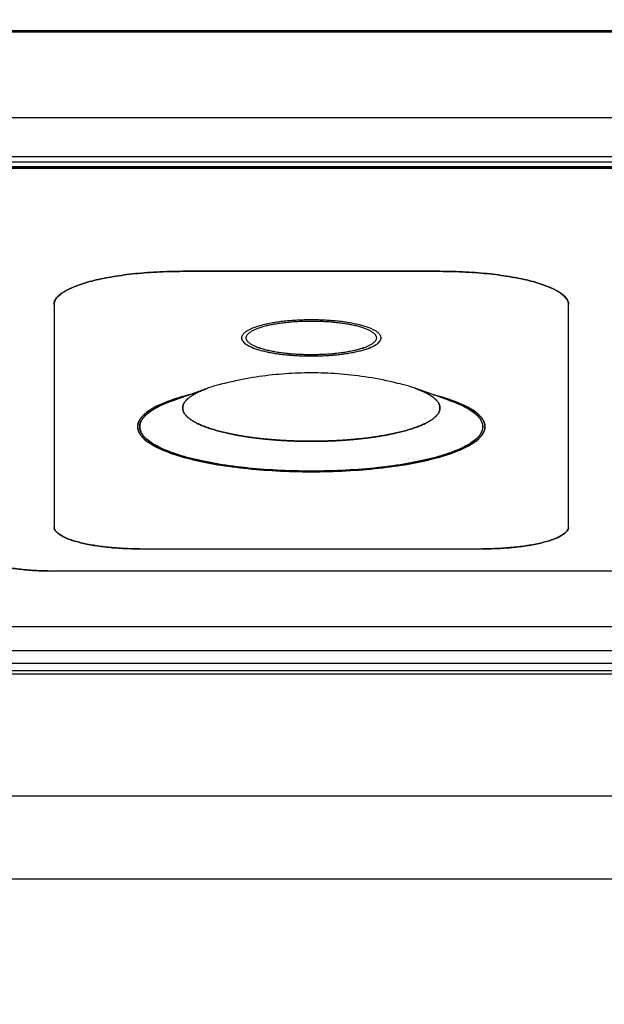
# Model space of a CAD drawing. Units: millimetres. Extents: x 22 to 1165, y 18 to 1655.
# Drawn here: x 709 to 722, y 574 to 597 of the extents above; entities that cross this region are included whole.
import ezdxf
from ezdxf.enums import TextEntityAlignment as Align

# ---------------------------------------------------------------- set-up
doc = ezdxf.new("R2010")
doc.units = ezdxf.units.MM
doc.header["$LTSCALE"] = 4
doc.layers.add('Default', color=7, linetype='Continuous')
doc.layers.add('DV4_0', color=7, linetype='Continuous')
doc.styles.add('SEACAD_Arial', font='arial.ttf')
doc.dimstyles.new('TPI_1_4', dxfattribs={"dimtxt": 24, "dimasz": 24, "dimexe": 12, "dimexo": 0, "dimgap": 6, "dimtad": 0, "dimtih": 1, "dimtoh": 1, "dimdec": 0, "dimtxsty": 'SEACAD_Arial', "dimblk1": '_SE_FILLED', "dimblk2": '_SE_FILLED', "dimsah": 1, "dimcen": 12, "dimadec": 0, "dimazin": 0, "dimtfac": 0.7, "dimtdec": 3, "dimtofl": 0, "dimtmove": 0, "dimatfit": 3, "dimfxl": 1, "dimtolj": 1, "dimarcsym": 0})

# ---------------------------------------------------------------- blocks, each defined once
blk = doc.blocks.new('SE3')
at = {"color": 7, "linetype": 'Continuous'}
for p, q in [((713.946, 588.929), (713.866, 588.915)), ((714.025, 588.942), (713.946, 588.929)), ((714.103, 588.954), (714.025, 588.942)), ((714.18, 588.966), (714.103, 588.954)), ((714.258, 588.977), (714.18, 588.966)), ((714.334, 588.987), (714.258, 588.977)), ((714.411, 588.996), (714.334, 588.987)), ((714.487, 589.004), (714.411, 588.996)), ((714.562, 589.012), (714.487, 589.004)), ((714.638, 589.019), (714.562, 589.012)), ((714.713, 589.026), (714.638, 589.019)), ((714.789, 589.031), (714.713, 589.026)), ((714.864, 589.036), (714.789, 589.031)), ((714.939, 589.041), (714.864, 589.036)), ((715.015, 589.044), (714.939, 589.041)), ((715.09, 589.047), (715.015, 589.044)), ((715.166, 589.05), (715.09, 589.047)), ((715.241, 589.051), (715.166, 589.05)), ((715.317, 589.052), (715.241, 589.051)), ((715.392, 589.053), (715.317, 589.052)), ((715.469, 589.052), (715.392, 589.053)), ((715.546, 589.051), (715.469, 589.052)), ((715.623, 589.05), (715.546, 589.051)), ((715.701, 589.047), (715.623, 589.05)), ((715.778, 589.044), (715.701, 589.047)), ((715.855, 589.04), (715.778, 589.044)), ((715.933, 589.036), (715.855, 589.04)), ((716.01, 589.03), (715.933, 589.036)), ((716.088, 589.024), (716.01, 589.03)), ((716.166, 589.017), (716.088, 589.024)), ((716.244, 589.01), (716.166, 589.017)), ((716.323, 589.002), (716.244, 589.01)), ((716.402, 588.993), (716.323, 589.002)), ((716.482, 588.983), (716.402, 588.993)), ((716.562, 588.972), (716.482, 588.983)), ((716.642, 588.96), (716.562, 588.972)), ((716.724, 588.948), (716.642, 588.96)), ((716.806, 588.934), (716.724, 588.948)), ((716.889, 588.92), (716.806, 588.934)), ((716.973, 588.904), (716.889, 588.92)), ((713.368, 588.808), (713.281, 588.786)), ((713.454, 588.829), (713.368, 588.808)), ((713.539, 588.848), (713.454, 588.829)), ((713.622, 588.866), (713.539, 588.848)), ((713.704, 588.883), (713.622, 588.866)), ((713.786, 588.9), (713.704, 588.883)), ((713.866, 588.915), (713.786, 588.9)), ((717.059, 588.888), (716.973, 588.904)), ((717.145, 588.87), (717.059, 588.888)), ((717.233, 588.851), (717.145, 588.87)), ((717.322, 588.831), (717.233, 588.851)), ((717.413, 588.809), (717.322, 588.831)), ((717.504, 588.786), (717.413, 588.809))]:
    blk.add_line(p, q, dxfattribs=at)
at = {"layer": 'DV4_0', "color": 7, "linetype": 'Continuous'}
for p, q in [((682.03, 597.037), (758.688, 597.037)), ((682.03, 597.004), (758.694, 597.004)), ((693.192, 595.011), (736.365, 595.011)), ((693.192, 593.976), (736.365, 593.976)), ((736.634, 594.087), (694.15, 594.087)), ((694.14, 593.859), (736.644, 593.859)), ((736.644, 593.858), (694.14, 593.858)), ((694.14, 593.858), (736.644, 593.858)), ((694.15, 593.824), (736.634, 593.824)), ((712.392, 591.421), (712.392, 591.42)), ((718.392, 591.421), (712.392, 591.421)), ((718.392, 591.421), (712.392, 591.421)), ((718.392, 591.42), (712.392, 591.42)), ((718.392, 591.421), (718.392, 591.42)), ((709.392, 590.644), (709.392, 585.468)), ((709.392, 590.644), (709.392, 585.468)), ((721.392, 585.468), (721.392, 590.644)), ((721.392, 585.468), (721.392, 590.644)), ((715.392, 589.475), (715.392, 589.475)), ((715.392, 589.447), (715.392, 589.448)), ((712.167, 588.41), (712.973, 588.694)), ((718.617, 588.41), (717.811, 588.694)), ((715.392, 586.748), (715.392, 586.747)), ((711.392, 584.95), (719.392, 584.95)), ((711.392, 584.95), (719.392, 584.95)), ((709.392, 584.433), (709.392, 584.432)), ((733.392, 584.433), (709.392, 584.433)), ((733.392, 584.433), (709.392, 584.433)), ((733.392, 584.432), (709.392, 584.432)), ((697.392, 583.138), (733.392, 583.138)), ((697.392, 583.138), (733.392, 583.138)), ((739.68, 582.574), (691.104, 582.574)), ((691.115, 582.285), (739.669, 582.285)), ((691.115, 582.284), (739.669, 582.284)), ((739.669, 582.103), (691.115, 582.103)), ((742.124, 582.028), (687.433, 582.028)), ((731.823, 579.183), (683.322, 579.183)), ((731.823, 577.251), (679.656, 577.251))]:
    blk.add_line(p, q, dxfattribs=at)
for points, knots in [([(712.392, 591.421), (712.291, 591.421), (712.089, 591.418), (711.792, 591.406), (711.504, 591.387), (711.229, 591.362), (710.967, 591.329), (710.72, 591.29), (710.524, 591.253), (710.377, 591.22), (710.272, 591.194), (710.173, 591.167), (710.079, 591.139), (709.99, 591.11), (709.906, 591.079), (709.828, 591.048), (709.755, 591.015), (709.689, 590.982), (709.629, 590.948), (709.575, 590.913), (709.527, 590.876), (709.487, 590.84), (709.453, 590.802), (709.426, 590.764), (709.407, 590.724), (709.397, 590.691), (709.393, 590.664), (709.392, 590.651), (709.392, 590.644)], [0, 0, 0, 0, 0.0940459, 0.1872977, 0.276038, 0.3622558, 0.4438584, 0.5216292, 0.5944137, 0.6289836, 0.6622521, 0.694159, 0.7246514, 0.7536809, 0.7812026, 0.8073632, 0.831929, 0.8548833, 0.8762198, 0.8962702, 0.914702, 0.9315876, 0.9470343, 0.9616155, 0.9750825, 0.9877485, 0.9939026, 1, 1, 1, 1]), ([(709.392, 590.644), (709.392, 590.697), (709.432, 590.8), (709.609, 590.948), (709.888, 591.081), (710.258, 591.197), (710.706, 591.292), (711.22, 591.365), (711.789, 591.41), (712.19, 591.421), (712.392, 591.421)], [0, 0, 0, 0, 0.129156, 0.254471, 0.377695, 0.50002, 0.622344, 0.745562, 0.870866, 1, 1, 1, 1]), ([(712.392, 591.42), (712.291, 591.42), (712.089, 591.418), (711.792, 591.406), (711.504, 591.387), (711.229, 591.361), (710.967, 591.329), (710.72, 591.29), (710.524, 591.252), (710.377, 591.219), (710.272, 591.194), (710.173, 591.167), (710.079, 591.139), (709.99, 591.109), (709.906, 591.079), (709.828, 591.048), (709.755, 591.015), (709.689, 590.982), (709.629, 590.948), (709.575, 590.912), (709.527, 590.876), (709.487, 590.839), (709.453, 590.802), (709.426, 590.763), (709.407, 590.724), (709.397, 590.69), (709.393, 590.664), (709.392, 590.651), (709.392, 590.644)], [0, 0, 0, 0, 0.094054, 0.187314, 0.276063, 0.362288, 0.443898, 0.521676, 0.594467, 0.62904, 0.662311, 0.694221, 0.724716, 0.753748, 0.781272, 0.807435, 0.832003, 0.85496, 0.876298, 0.89635, 0.914784, 0.931671, 0.947119, 0.961701, 0.97517, 0.987837, 0.993991, 1, 1, 1, 1]), ([(721.392, 590.644), (721.392, 590.651), (721.392, 590.664), (721.388, 590.691), (721.378, 590.724), (721.358, 590.764), (721.331, 590.802), (721.298, 590.84), (721.257, 590.876), (721.21, 590.913), (721.156, 590.948), (721.095, 590.982), (721.029, 591.015), (720.957, 591.048), (720.879, 591.079), (720.795, 591.11), (720.706, 591.139), (720.612, 591.167), (720.512, 591.194), (720.408, 591.22), (720.26, 591.253), (720.064, 591.29), (719.817, 591.329), (719.555, 591.362), (719.28, 591.387), (718.992, 591.406), (718.695, 591.418), (718.493, 591.421), (718.392, 591.421)], [0, 0, 0, 0, 0.006097, 0.012251, 0.024917, 0.038384, 0.052966, 0.068412, 0.085298, 0.10373, 0.12378, 0.145117, 0.168071, 0.192637, 0.218797, 0.246319, 0.275349, 0.305841, 0.337748, 0.371016, 0.405586, 0.478371, 0.556142, 0.637744, 0.723962, 0.812702, 0.905954, 1, 1, 1, 1]), ([(718.392, 591.421), (718.595, 591.421), (718.995, 591.41), (719.564, 591.365), (720.079, 591.292), (720.526, 591.197), (720.896, 591.081), (721.175, 590.948), (721.352, 590.8), (721.392, 590.697), (721.392, 590.644)], [0, 0, 0, 0, 0.129134, 0.254438, 0.377656, 0.49998, 0.622305, 0.745529, 0.870844, 1, 1, 1, 1]), ([(721.392, 590.644), (721.392, 590.651), (721.392, 590.664), (721.388, 590.69), (721.378, 590.724), (721.358, 590.763), (721.331, 590.802), (721.298, 590.839), (721.257, 590.876), (721.21, 590.912), (721.156, 590.948), (721.095, 590.982), (721.029, 591.015), (720.957, 591.048), (720.879, 591.079), (720.795, 591.109), (720.706, 591.139), (720.612, 591.167), (720.512, 591.194), (720.408, 591.219), (720.26, 591.252), (720.064, 591.29), (719.817, 591.329), (719.555, 591.361), (719.28, 591.387), (718.992, 591.406), (718.695, 591.418), (718.493, 591.42), (718.392, 591.42)], [0, 0, 0, 0, 0.006009, 0.012163, 0.02483, 0.038299, 0.052881, 0.068329, 0.085216, 0.10365, 0.123702, 0.14504, 0.167997, 0.192565, 0.218728, 0.246252, 0.275284, 0.305779, 0.337689, 0.37096, 0.405533, 0.478324, 0.556102, 0.637712, 0.723937, 0.812686, 0.905946, 1, 1, 1, 1]), ([(715.392, 590.289), (715.337, 590.289), (715.228, 590.288), (715.067, 590.281), (714.911, 590.271), (714.762, 590.257), (714.62, 590.239), (714.487, 590.218), (714.362, 590.194), (714.246, 590.167), (714.157, 590.142), (714.091, 590.12), (714.046, 590.104), (714.003, 590.087), (713.964, 590.069), (713.928, 590.051), (713.896, 590.033), (713.866, 590.014), (713.841, 589.994), (713.819, 589.974), (713.8, 589.954), (713.786, 589.933), (713.775, 589.912), (713.769, 589.89), (713.767, 589.875), (713.767, 589.868)], [0, 0, 0, 0, 0.094034, 0.187274, 0.276009, 0.362221, 0.443824, 0.521593, 0.594382, 0.662219, 0.72462, 0.753652, 0.781176, 0.807341, 0.83191, 0.854868, 0.876208, 0.896262, 0.914697, 0.931586, 0.947036, 0.961621, 0.975091, 0.98776, 1, 1, 1, 1]), ([(713.874, 589.869), (713.874, 589.875), (713.876, 589.889), (713.882, 589.909), (713.891, 589.929), (713.905, 589.949), (713.922, 589.968), (713.943, 589.986), (713.967, 590.005), (713.994, 590.023), (714.025, 590.04), (714.058, 590.057), (714.095, 590.073), (714.134, 590.089), (714.177, 590.105), (714.238, 590.125), (714.322, 590.149), (714.429, 590.174), (714.546, 590.196), (714.671, 590.216), (714.804, 590.232), (714.943, 590.246), (715.089, 590.255), (715.239, 590.261), (715.341, 590.262), (715.392, 590.262)], [0, 0, 0, 0, 0.012257, 0.024943, 0.038429, 0.053028, 0.068492, 0.085393, 0.10384, 0.123906, 0.145254, 0.168219, 0.192797, 0.21897, 0.246497, 0.275533, 0.337944, 0.405776, 0.478567, 0.556319, 0.637914, 0.724095, 0.812809, 0.906005, 1, 1, 1, 1]), ([(717.018, 589.868), (717.018, 589.875), (717.016, 589.89), (717.01, 589.912), (716.999, 589.933), (716.985, 589.954), (716.966, 589.974), (716.944, 589.994), (716.919, 590.014), (716.889, 590.033), (716.857, 590.051), (716.821, 590.069), (716.782, 590.087), (716.739, 590.104), (716.694, 590.12), (716.628, 590.142), (716.539, 590.167), (716.423, 590.194), (716.298, 590.218), (716.164, 590.239), (716.022, 590.257), (715.873, 590.271), (715.717, 590.281), (715.556, 590.288), (715.447, 590.289), (715.392, 590.289)], [0, 0, 0, 0, 0.012236, 0.0249, 0.038365, 0.052944, 0.068389, 0.085272, 0.103702, 0.12375, 0.145084, 0.168037, 0.1926, 0.218758, 0.246278, 0.275306, 0.337697, 0.405531, 0.478315, 0.556089, 0.637695, 0.723921, 0.81267, 0.905938, 1, 1, 1, 1]), ([(715.392, 590.262), (715.443, 590.262), (715.545, 590.261), (715.696, 590.255), (715.842, 590.246), (715.981, 590.232), (716.113, 590.216), (716.238, 590.196), (716.355, 590.174), (716.463, 590.149), (716.546, 590.125), (716.608, 590.105), (716.65, 590.089), (716.69, 590.073), (716.726, 590.057), (716.76, 590.04), (716.79, 590.023), (716.818, 590.005), (716.842, 589.986), (716.862, 589.968), (716.879, 589.949), (716.893, 589.929), (716.903, 589.909), (716.909, 589.889), (716.91, 589.875), (716.91, 589.869)], [0, 0, 0, 0, 0.094054, 0.18731, 0.27605, 0.362258, 0.443855, 0.521608, 0.594385, 0.6622, 0.724588, 0.753611, 0.781125, 0.807285, 0.83185, 0.854803, 0.876138, 0.896194, 0.914631, 0.931524, 0.946981, 0.961576, 0.975059, 0.987743, 1, 1, 1, 1]), ([(713.767, 589.868), (713.767, 589.861), (713.769, 589.846), (713.775, 589.825), (713.786, 589.803), (713.8, 589.782), (713.819, 589.762), (713.841, 589.742), (713.866, 589.723), (713.896, 589.703), (713.928, 589.685), (713.964, 589.667), (714.003, 589.649), (714.046, 589.632), (714.091, 589.616), (714.157, 589.594), (714.246, 589.569), (714.362, 589.542), (714.487, 589.518), (714.62, 589.497), (714.762, 589.479), (714.911, 589.465), (715.067, 589.455), (715.228, 589.449), (715.337, 589.447), (715.392, 589.447)], [0, 0, 0, 0, 0.012236, 0.024902, 0.038368, 0.052949, 0.068398, 0.085287, 0.103721, 0.123773, 0.145114, 0.168073, 0.192642, 0.218806, 0.246331, 0.275365, 0.337766, 0.405605, 0.478396, 0.556166, 0.637772, 0.723984, 0.812723, 0.905964, 1, 1, 1, 1]), ([(713.767, 589.868), (713.768, 589.861), (713.769, 589.846), (713.775, 589.825), (713.786, 589.804), (713.8, 589.783), (713.819, 589.762), (713.841, 589.743), (713.866, 589.723), (713.896, 589.704), (713.928, 589.685), (713.964, 589.667), (714.003, 589.65), (714.046, 589.633), (714.091, 589.616), (714.157, 589.595), (714.246, 589.569), (714.362, 589.542), (714.487, 589.518), (714.62, 589.497), (714.762, 589.48), (714.911, 589.466), (715.067, 589.455), (715.228, 589.449), (715.337, 589.448), (715.392, 589.448)], [0, 0, 0, 0, 0.011966, 0.024635, 0.038105, 0.05269, 0.068143, 0.085036, 0.103476, 0.123534, 0.14488, 0.167845, 0.192421, 0.218592, 0.246125, 0.275166, 0.337585, 0.405443, 0.478253, 0.556045, 0.637673, 0.723909, 0.812671, 0.905938, 1, 1, 1, 1]), ([(713.768, 589.854), (713.771, 589.83), (713.795, 589.779), (713.885, 589.703), (714.036, 589.631), (714.236, 589.569), (714.479, 589.517), (714.757, 589.478), (715.048, 589.454), (715.246, 589.448), (715.338, 589.447)], [0, 0, 0, 0, 0.112642, 0.243527, 0.372245, 0.50003, 0.62781, 0.75651, 0.887372, 1, 1, 1, 1]), ([(715.392, 589.475), (715.341, 589.475), (715.239, 589.476), (715.089, 589.482), (714.943, 589.492), (714.804, 589.505), (714.671, 589.521), (714.546, 589.541), (714.429, 589.563), (714.322, 589.588), (714.238, 589.612), (714.177, 589.632), (714.134, 589.648), (714.095, 589.664), (714.058, 589.68), (714.025, 589.697), (713.994, 589.714), (713.967, 589.732), (713.943, 589.751), (713.922, 589.769), (713.905, 589.788), (713.891, 589.808), (713.882, 589.828), (713.876, 589.848), (713.874, 589.862), (713.874, 589.868)], [0, 0, 0, 0, 0.093994, 0.187192, 0.275904, 0.362087, 0.44368, 0.521433, 0.594223, 0.662055, 0.724465, 0.7535, 0.781027, 0.8072, 0.831777, 0.854742, 0.876089, 0.896155, 0.914602, 0.931504, 0.946967, 0.961567, 0.975055, 0.987741, 1, 1, 1, 1]), ([(715.392, 589.475), (715.341, 589.475), (715.239, 589.476), (715.089, 589.482), (714.943, 589.492), (714.804, 589.505), (714.671, 589.522), (714.546, 589.541), (714.429, 589.564), (714.322, 589.589), (714.238, 589.613), (714.177, 589.633), (714.134, 589.648), (714.095, 589.664), (714.058, 589.681), (714.025, 589.698), (713.994, 589.715), (713.967, 589.733), (713.943, 589.751), (713.922, 589.77), (713.905, 589.789), (713.891, 589.808), (713.882, 589.828), (713.876, 589.848), (713.874, 589.862), (713.874, 589.868)], [0, 0, 0, 0, 0.094022, 0.187247, 0.275985, 0.362193, 0.443811, 0.521586, 0.594398, 0.66225, 0.724678, 0.753722, 0.781256, 0.807437, 0.832022, 0.854994, 0.876347, 0.896419, 0.914872, 0.931778, 0.947245, 0.96185, 0.975341, 0.988032, 1, 1, 1, 1]), ([(716.91, 589.869), (716.91, 589.862), (716.909, 589.848), (716.903, 589.828), (716.893, 589.808), (716.879, 589.789), (716.862, 589.77), (716.842, 589.751), (716.818, 589.733), (716.79, 589.715), (716.76, 589.698), (716.726, 589.681), (716.69, 589.664), (716.65, 589.648), (716.608, 589.633), (716.546, 589.613), (716.463, 589.589), (716.355, 589.564), (716.238, 589.541), (716.113, 589.522), (715.981, 589.505), (715.842, 589.492), (715.696, 589.482), (715.545, 589.476), (715.443, 589.475), (715.392, 589.475)], [0, 0, 0, 0, 0.012258, 0.024943, 0.038428, 0.053024, 0.06848, 0.085373, 0.103811, 0.123867, 0.145202, 0.168154, 0.192718, 0.218879, 0.246392, 0.275415, 0.337802, 0.405616, 0.478392, 0.556146, 0.637742, 0.72395, 0.81269, 0.905946, 1, 1, 1, 1]), ([(715.392, 589.447), (715.447, 589.447), (715.556, 589.449), (715.717, 589.455), (715.873, 589.465), (716.022, 589.479), (716.164, 589.497), (716.298, 589.518), (716.423, 589.542), (716.539, 589.569), (716.628, 589.594), (716.694, 589.616), (716.739, 589.632), (716.782, 589.649), (716.821, 589.667), (716.857, 589.685), (716.889, 589.703), (716.919, 589.723), (716.944, 589.742), (716.966, 589.762), (716.985, 589.782), (716.999, 589.803), (717.01, 589.825), (717.016, 589.846), (717.018, 589.861), (717.018, 589.868)], [0, 0, 0, 0, 0.094064, 0.187333, 0.276085, 0.362313, 0.443921, 0.521696, 0.594482, 0.662318, 0.724709, 0.753738, 0.781259, 0.807417, 0.831981, 0.854933, 0.876269, 0.896315, 0.914744, 0.931626, 0.947071, 0.961646, 0.975108, 0.987768, 1, 1, 1, 1]), ([(715.392, 589.448), (715.447, 589.448), (715.556, 589.449), (715.717, 589.455), (715.873, 589.466), (716.022, 589.48), (716.164, 589.497), (716.298, 589.518), (716.423, 589.542), (716.539, 589.569), (716.628, 589.595), (716.694, 589.616), (716.739, 589.633), (716.782, 589.65), (716.821, 589.667), (716.857, 589.685), (716.889, 589.704), (716.919, 589.723), (716.944, 589.743), (716.966, 589.762), (716.985, 589.783), (716.999, 589.804), (717.01, 589.825), (717.016, 589.846), (717.018, 589.861), (717.018, 589.868)], [0, 0, 0, 0, 0.09409, 0.187384, 0.27616, 0.362412, 0.444043, 0.521839, 0.594645, 0.662499, 0.724908, 0.753944, 0.781473, 0.807638, 0.832208, 0.855167, 0.876508, 0.89656, 0.914994, 0.931881, 0.94733, 0.961909, 0.975374, 0.988038, 1, 1, 1, 1]), ([(716.91, 589.868), (716.91, 589.862), (716.909, 589.848), (716.903, 589.828), (716.893, 589.808), (716.879, 589.788), (716.862, 589.769), (716.842, 589.751), (716.818, 589.732), (716.79, 589.714), (716.76, 589.697), (716.726, 589.68), (716.69, 589.664), (716.65, 589.648), (716.608, 589.632), (716.546, 589.612), (716.463, 589.588), (716.355, 589.563), (716.238, 589.541), (716.113, 589.521), (715.981, 589.505), (715.842, 589.492), (715.696, 589.482), (715.545, 589.476), (715.443, 589.475), (715.392, 589.475)], [0, 0, 0, 0, 0.012258, 0.024943, 0.038428, 0.053024, 0.06848, 0.085373, 0.103811, 0.123867, 0.145202, 0.168154, 0.192718, 0.218879, 0.246392, 0.275415, 0.337802, 0.405616, 0.478392, 0.556146, 0.637742, 0.72395, 0.81269, 0.905946, 1, 1, 1, 1]), ([(715.447, 589.447), (715.538, 589.448), (715.736, 589.454), (716.027, 589.478), (716.306, 589.517), (716.549, 589.569), (716.749, 589.631), (716.9, 589.703), (716.991, 589.779), (717.014, 589.83), (717.017, 589.854)], [0, 0, 0, 0, 0.112671, 0.243569, 0.372284, 0.500061, 0.627831, 0.756526, 0.887384, 1, 1, 1, 1]), ([(712.973, 588.694), (712.971, 588.693), (712.95, 588.686), (712.912, 588.672), (712.86, 588.651), (712.811, 588.63), (712.764, 588.609), (712.72, 588.588), (712.678, 588.566), (712.639, 588.544), (712.603, 588.521), (712.57, 588.498), (712.539, 588.475), (712.512, 588.452), (712.487, 588.429), (712.465, 588.405), (712.445, 588.381), (712.429, 588.357), (712.416, 588.333), (712.405, 588.308), (712.398, 588.284), (712.393, 588.259), (712.392, 588.235), (712.393, 588.21), (712.398, 588.186), (712.405, 588.161), (712.416, 588.137), (712.429, 588.113), (712.445, 588.089), (712.465, 588.065), (712.487, 588.041), (712.512, 588.017), (712.539, 587.994), (712.57, 587.971), (712.603, 587.948), (712.639, 587.926), (712.678, 587.904), (712.72, 587.882), (712.764, 587.86), (712.811, 587.839), (712.86, 587.818), (712.912, 587.798), (712.966, 587.778), (713.022, 587.758), (713.081, 587.739), (713.142, 587.721), (713.206, 587.703), (713.271, 587.685), (713.339, 587.668), (713.409, 587.652), (713.48, 587.636), (713.554, 587.621), (713.629, 587.606), (713.706, 587.592), (713.785, 587.579), (713.866, 587.566), (713.947, 587.554), (714.031, 587.543), (714.115, 587.532), (714.201, 587.522), (714.288, 587.513), (714.376, 587.504), (714.465, 587.496), (714.555, 587.489), (714.646, 587.483), (714.738, 587.477), (714.83, 587.472), (714.923, 587.468), (715.016, 587.464), (715.11, 587.462), (715.204, 587.46), (715.298, 587.459), (715.361, 587.458), (715.392, 587.458)], [0, 0, 0, 0, 0.002163, 0.01657, 0.030443, 0.043778, 0.056569, 0.068815, 0.080513, 0.091664, 0.102273, 0.112346, 0.121893, 0.130927, 0.139467, 0.147537, 0.155168, 0.162398, 0.169273, 0.175849, 0.182189, 0.188367, 0.194463, 0.200558, 0.206736, 0.213077, 0.219652, 0.226527, 0.233757, 0.241388, 0.249459, 0.257999, 0.267033, 0.276579, 0.286652, 0.297261, 0.308413, 0.320111, 0.332356, 0.345147, 0.358482, 0.372356, 0.386762, 0.401693, 0.417141, 0.433095, 0.449546, 0.466481, 0.483887, 0.501752, 0.520061, 0.538799, 0.557952, 0.577502, 0.597435, 0.617731, 0.638374, 0.659346, 0.680628, 0.702201, 0.724047, 0.746144, 0.768474, 0.791016, 0.81375, 0.836655, 0.85971, 0.882894, 0.906186, 0.929564, 0.953006, 0.976492, 1, 1, 1, 1]), ([(712.392, 588.235), (712.392, 588.243), (712.393, 588.259), (712.398, 588.284), (712.405, 588.308), (712.415, 588.333), (712.429, 588.357), (712.445, 588.381), (712.464, 588.404), (712.486, 588.428), (712.51, 588.451), (712.538, 588.475), (712.568, 588.498), (712.601, 588.52), (712.637, 588.543), (712.676, 588.565), (712.717, 588.587), (712.761, 588.608), (712.808, 588.63), (712.857, 588.65), (712.909, 588.671), (712.945, 588.684), (712.964, 588.691)], [0, 0, 0, 0, 0.05049, 0.101008, 0.151467, 0.201779, 0.251881, 0.301794, 0.351571, 0.401306, 0.45108, 0.500878, 0.550667, 0.600451, 0.650245, 0.700093, 0.750028, 0.800034, 0.850084, 0.900158, 0.950248, 1, 1, 1, 1]), ([(713.281, 588.786), (713.277, 588.785), (713.252, 588.779), (713.206, 588.767), (713.142, 588.749), (713.081, 588.73), (713.025, 588.712), (712.989, 588.7), (712.973, 588.694)], [0, 0, 0, 0, 0.031299, 0.242821, 0.448294, 0.647573, 0.840522, 1, 1, 1, 1]), ([(715.392, 587.458), (715.424, 587.458), (715.486, 587.459), (715.581, 587.46), (715.674, 587.462), (715.768, 587.464), (715.861, 587.468), (715.954, 587.472), (716.046, 587.477), (716.138, 587.483), (716.229, 587.489), (716.319, 587.496), (716.408, 587.504), (716.496, 587.513), (716.583, 587.522), (716.669, 587.532), (716.754, 587.543), (716.837, 587.554), (716.919, 587.566), (716.999, 587.579), (717.078, 587.592), (717.155, 587.606), (717.23, 587.621), (717.304, 587.636), (717.376, 587.652), (717.445, 587.668), (717.513, 587.685), (717.579, 587.703), (717.642, 587.721), (717.703, 587.739), (717.762, 587.758), (717.819, 587.778), (717.873, 587.798), (717.925, 587.818), (717.974, 587.839), (718.021, 587.86), (718.065, 587.882), (718.106, 587.904), (718.145, 587.926), (718.181, 587.948), (718.214, 587.971), (718.245, 587.994), (718.273, 588.017), (718.298, 588.041), (718.32, 588.065), (718.339, 588.089), (718.355, 588.113), (718.369, 588.137), (718.379, 588.161), (718.387, 588.186), (718.391, 588.21), (718.393, 588.235), (718.391, 588.259), (718.387, 588.284), (718.379, 588.308), (718.369, 588.333), (718.355, 588.357), (718.339, 588.381), (718.32, 588.405), (718.298, 588.429), (718.273, 588.452), (718.245, 588.475), (718.214, 588.498), (718.181, 588.521), (718.145, 588.544), (718.106, 588.566), (718.065, 588.588), (718.021, 588.609), (717.974, 588.63), (717.925, 588.651), (717.873, 588.672), (717.835, 588.686), (717.814, 588.693), (717.811, 588.694)], [0, 0, 0, 0, 0.023508, 0.046994, 0.070436, 0.093814, 0.117106, 0.14029, 0.163345, 0.18625, 0.208984, 0.231526, 0.253856, 0.275953, 0.297799, 0.319372, 0.340654, 0.361626, 0.382269, 0.402565, 0.422498, 0.442048, 0.461201, 0.479939, 0.498248, 0.516113, 0.533519, 0.550454, 0.566905, 0.582859, 0.598307, 0.613238, 0.627644, 0.641518, 0.654853, 0.667644, 0.679889, 0.691587, 0.702739, 0.713348, 0.723421, 0.732967, 0.742001, 0.750541, 0.758612, 0.766243, 0.773473, 0.780348, 0.786923, 0.793264, 0.799442, 0.805537, 0.811633, 0.817811, 0.824151, 0.830727, 0.837602, 0.844832, 0.852463, 0.860533, 0.869073, 0.878107, 0.887654, 0.897727, 0.908336, 0.919487, 0.931185, 0.94343, 0.956222, 0.969557, 0.98343, 0.997836, 1, 1, 1, 1]), ([(717.811, 588.694), (717.795, 588.7), (717.759, 588.712), (717.703, 588.73), (717.642, 588.749), (717.579, 588.767), (717.532, 588.779), (717.507, 588.785), (717.504, 588.786)], [0, 0, 0, 0, 0.159476, 0.352426, 0.551705, 0.757178, 0.9687, 1, 1, 1, 1]), ([(717.821, 588.691), (717.839, 588.684), (717.875, 588.671), (717.927, 588.65), (717.976, 588.63), (718.023, 588.608), (718.067, 588.587), (718.108, 588.565), (718.147, 588.543), (718.183, 588.52), (718.216, 588.498), (718.246, 588.475), (718.274, 588.451), (718.299, 588.428), (718.321, 588.404), (718.34, 588.381), (718.356, 588.357), (718.369, 588.333), (718.379, 588.308), (718.387, 588.284), (718.391, 588.259), (718.392, 588.243), (718.392, 588.235)], [0, 0, 0, 0, 0.049752, 0.099842, 0.149916, 0.199966, 0.249972, 0.299907, 0.349755, 0.399549, 0.449333, 0.499122, 0.54892, 0.598694, 0.648429, 0.698206, 0.748119, 0.798221, 0.848533, 0.898992, 0.94951, 1, 1, 1, 1]), ([(711.344, 587.797), (711.344, 587.806), (711.345, 587.824), (711.349, 587.851), (711.355, 587.877), (711.367, 587.913), (711.39, 587.958), (711.426, 588.011), (711.472, 588.061), (711.526, 588.111), (711.59, 588.16), (711.663, 588.208), (711.744, 588.254), (711.834, 588.299), (711.931, 588.343), (712.037, 588.385), (712.15, 588.427), (712.27, 588.466), (712.397, 588.504), (712.492, 588.53), (712.543, 588.543), (712.55, 588.545)], [0, 0, 0, 0, 0.0178221, 0.0358094, 0.0541097, 0.0728635, 0.1122138, 0.1548107, 0.1999227, 0.2492289, 0.3030443, 0.3615813, 0.4238548, 0.4908486, 0.5625456, 0.6388993, 0.7192011, 0.8039055, 0.8928832, 0.9859946, 1, 1, 1, 1]), ([(712.55, 588.545), (712.543, 588.543), (712.353, 588.494), (712.013, 588.387), (711.636, 588.207), (711.409, 588.018), (711.352, 587.889), (711.346, 587.828)], [0, 0, 0, 0, 0.0090559, 0.2607135, 0.5143059, 0.7722664, 1, 1, 1, 1]), ([(718.235, 588.545), (718.241, 588.543), (718.293, 588.53), (718.387, 588.504), (718.514, 588.466), (718.634, 588.427), (718.747, 588.385), (718.853, 588.343), (718.951, 588.299), (719.04, 588.254), (719.121, 588.208), (719.194, 588.16), (719.258, 588.111), (719.313, 588.061), (719.359, 588.011), (719.395, 587.958), (719.417, 587.913), (719.429, 587.877), (719.436, 587.851), (719.44, 587.824), (719.441, 587.806), (719.441, 587.797)], [0, 0, 0, 0, 0.013792, 0.106927, 0.195928, 0.280654, 0.360976, 0.437347, 0.50906, 0.576068, 0.638355, 0.696903, 0.750729, 0.800044, 0.845164, 0.887768, 0.927125, 0.945882, 0.964185, 0.982175, 1, 1, 1, 1]), ([(719.439, 587.828), (719.432, 587.889), (719.375, 588.018), (719.148, 588.207), (718.771, 588.387), (718.432, 588.494), (718.242, 588.543), (718.235, 588.545)], [0, 0, 0, 0, 0.227756, 0.485752, 0.739382, 0.991084, 1, 1, 1, 1]), ([(711.392, 587.797), (711.392, 587.867), (711.446, 588.005), (711.681, 588.202), (711.958, 588.334), (712.139, 588.4), (712.173, 588.412)], [0, 0, 0, 0, 0.319232, 0.628989, 0.933583, 1, 1, 1, 1]), ([(711.392, 587.797), (711.392, 587.867), (711.446, 588.005), (711.681, 588.202), (711.958, 588.334), (712.14, 588.4), (712.174, 588.412)], [0, 0, 0, 0, 0.318997, 0.62852, 0.932882, 1, 1, 1, 1]), ([(712.167, 588.41), (712.166, 588.409), (712.142, 588.401), (712.096, 588.384), (712.031, 588.359), (711.969, 588.333), (711.909, 588.307), (711.853, 588.28), (711.8, 588.253), (711.75, 588.225), (711.703, 588.198), (711.659, 588.169), (711.619, 588.141), (711.581, 588.112), (711.547, 588.083), (711.516, 588.054), (711.489, 588.024), (711.465, 587.994), (711.444, 587.964), (711.427, 587.934), (711.413, 587.904), (711.403, 587.874), (711.396, 587.843), (711.392, 587.812), (711.392, 587.782), (711.396, 587.751), (711.403, 587.721), (711.413, 587.69), (711.427, 587.66), (711.444, 587.63), (711.465, 587.6), (711.489, 587.57), (711.516, 587.541), (711.547, 587.511), (711.581, 587.482), (711.619, 587.453), (711.659, 587.425), (711.703, 587.397), (711.75, 587.369), (711.8, 587.341), (711.853, 587.314), (711.909, 587.288), (711.969, 587.262), (712.031, 587.236), (712.096, 587.21), (712.164, 587.186), (712.234, 587.161), (712.308, 587.138), (712.384, 587.115), (712.463, 587.092), (712.544, 587.07), (712.627, 587.049), (712.713, 587.028), (712.802, 587.008), (712.892, 586.989), (712.985, 586.97), (713.08, 586.952), (713.177, 586.935), (713.275, 586.919), (713.376, 586.903), (713.478, 586.888), (713.582, 586.874), (713.687, 586.86), (713.794, 586.848), (713.903, 586.836), (714.012, 586.825), (714.123, 586.815), (714.235, 586.806), (714.348, 586.798), (714.462, 586.79), (714.576, 586.784), (714.691, 586.778), (714.807, 586.773), (714.924, 586.769), (715.04, 586.766), (715.158, 586.764), (715.275, 586.762), (715.353, 586.762), (715.392, 586.762)], [0, 0, 0, 0, 0.00079, 0.014316, 0.027378, 0.03997, 0.052089, 0.063731, 0.074896, 0.085582, 0.095793, 0.105531, 0.114804, 0.123619, 0.13199, 0.139931, 0.147464, 0.154612, 0.161408, 0.167887, 0.174093, 0.180079, 0.185901, 0.191621, 0.197308, 0.203029, 0.208851, 0.214836, 0.221043, 0.227522, 0.234317, 0.241466, 0.248998, 0.25694, 0.26531, 0.274126, 0.283398, 0.293137, 0.303347, 0.314034, 0.325199, 0.336841, 0.34896, 0.361552, 0.374614, 0.38814, 0.402124, 0.416559, 0.431436, 0.446748, 0.462485, 0.478636, 0.495192, 0.51214, 0.529468, 0.547165, 0.565218, 0.583613, 0.602336, 0.621375, 0.640713, 0.660336, 0.68023, 0.700378, 0.720766, 0.741376, 0.762193, 0.7832, 0.804381, 0.825719, 0.847197, 0.868797, 0.890503, 0.912296, 0.93416, 0.956078, 0.97803, 1, 1, 1, 1]), ([(715.392, 587.458), (715.361, 587.458), (715.297, 587.459), (715.202, 587.46), (715.108, 587.462), (715.013, 587.464), (714.92, 587.468), (714.827, 587.472), (714.736, 587.477), (714.644, 587.482), (714.554, 587.489), (714.464, 587.496), (714.376, 587.504), (714.288, 587.512), (714.201, 587.521), (714.116, 587.531), (714.031, 587.542), (713.948, 587.554), (713.866, 587.566), (713.786, 587.579), (713.707, 587.592), (713.63, 587.606), (713.554, 587.621), (713.481, 587.636), (713.409, 587.652), (713.339, 587.669), (713.271, 587.686), (713.205, 587.703), (713.141, 587.721), (713.079, 587.74), (713.02, 587.759), (712.964, 587.779), (712.909, 587.799), (712.857, 587.819), (712.808, 587.84), (712.761, 587.861), (712.717, 587.882), (712.676, 587.904), (712.637, 587.926), (712.601, 587.949), (712.568, 587.971), (712.538, 587.994), (712.51, 588.018), (712.486, 588.041), (712.464, 588.065), (712.445, 588.088), (712.429, 588.112), (712.415, 588.137), (712.405, 588.161), (712.398, 588.186), (712.393, 588.21), (712.392, 588.227), (712.392, 588.235)], [0, 0, 0, 0, 0.020166, 0.040342, 0.060496, 0.080592, 0.100604, 0.12054, 0.140423, 0.160289, 0.180171, 0.200063, 0.219952, 0.239839, 0.25973, 0.279643, 0.299591, 0.319568, 0.339563, 0.359567, 0.379579, 0.399607, 0.41966, 0.439735, 0.459822, 0.479913, 0.5, 0.520087, 0.540177, 0.560265, 0.58034, 0.600393, 0.620421, 0.640433, 0.660437, 0.680432, 0.700409, 0.720357, 0.74027, 0.760161, 0.780048, 0.799937, 0.819829, 0.839711, 0.859577, 0.87946, 0.899396, 0.919408, 0.939504, 0.959657, 0.979834, 1, 1, 1, 1]), ([(715.392, 586.762), (715.431, 586.762), (715.51, 586.762), (715.627, 586.764), (715.744, 586.766), (715.861, 586.769), (715.977, 586.773), (716.093, 586.778), (716.208, 586.784), (716.323, 586.79), (716.437, 586.798), (716.55, 586.806), (716.661, 586.815), (716.772, 586.825), (716.882, 586.836), (716.99, 586.848), (717.097, 586.86), (717.202, 586.874), (717.306, 586.888), (717.409, 586.903), (717.509, 586.919), (717.608, 586.935), (717.705, 586.952), (717.799, 586.97), (717.892, 586.989), (717.983, 587.008), (718.071, 587.028), (718.157, 587.049), (718.241, 587.07), (718.322, 587.092), (718.401, 587.115), (718.477, 587.138), (718.55, 587.161), (718.621, 587.186), (718.689, 587.21), (718.754, 587.236), (718.816, 587.262), (718.875, 587.288), (718.931, 587.314), (718.984, 587.341), (719.035, 587.369), (719.082, 587.397), (719.125, 587.425), (719.166, 587.453), (719.203, 587.482), (719.237, 587.511), (719.268, 587.541), (719.296, 587.57), (719.32, 587.6), (719.34, 587.63), (719.358, 587.66), (719.371, 587.69), (719.382, 587.721), (719.389, 587.751), (719.392, 587.782), (719.392, 587.812), (719.389, 587.843), (719.382, 587.874), (719.371, 587.904), (719.358, 587.934), (719.34, 587.964), (719.32, 587.994), (719.296, 588.024), (719.268, 588.054), (719.237, 588.083), (719.203, 588.112), (719.166, 588.141), (719.125, 588.169), (719.082, 588.198), (719.035, 588.225), (718.984, 588.253), (718.931, 588.28), (718.875, 588.307), (718.816, 588.333), (718.754, 588.359), (718.689, 588.384), (718.643, 588.401), (718.619, 588.409), (718.617, 588.41)], [0, 0, 0, 0, 0.0219701, 0.0439224, 0.0658395, 0.0877036, 0.1094973, 0.131203, 0.1528032, 0.1742809, 0.1956187, 0.2167997, 0.2378071, 0.2586242, 0.2792344, 0.2996217, 0.3197701, 0.3396637, 0.3592871, 0.3786254, 0.3976635, 0.4163871, 0.434782, 0.4528347, 0.4705318, 0.4878604, 0.5048083, 0.5213635, 0.5375149, 0.5532516, 0.5685636, 0.5834414, 0.5978763, 0.6118603, 0.6253862, 0.638448, 0.6510403, 0.6631591, 0.6748014, 0.6859659, 0.6966525, 0.7068631, 0.7166015, 0.7258741, 0.7346896, 0.7430602, 0.7510017, 0.7585342, 0.7656826, 0.7724779, 0.7789569, 0.7851637, 0.7911492, 0.7969708, 0.8026917, 0.8083785, 0.8140994, 0.8199211, 0.8259065, 0.8321133, 0.8385924, 0.8453876, 0.8525361, 0.8600685, 0.86801, 0.8763806, 0.8851962, 0.8944687, 0.9042071, 0.9144177, 0.9251043, 0.9362688, 0.9479111, 0.9600299, 0.9726222, 0.9856839, 0.9992099, 1, 1, 1, 1]), ([(718.392, 588.235), (718.392, 588.227), (718.391, 588.21), (718.387, 588.186), (718.379, 588.161), (718.369, 588.137), (718.356, 588.112), (718.34, 588.088), (718.321, 588.065), (718.299, 588.041), (718.274, 588.018), (718.246, 587.994), (718.216, 587.971), (718.183, 587.949), (718.147, 587.926), (718.108, 587.904), (718.067, 587.882), (718.023, 587.861), (717.976, 587.84), (717.927, 587.819), (717.875, 587.799), (717.821, 587.779), (717.764, 587.759), (717.705, 587.74), (717.643, 587.721), (717.58, 587.703), (717.514, 587.686), (717.446, 587.669), (717.376, 587.652), (717.304, 587.636), (717.23, 587.621), (717.154, 587.606), (717.077, 587.592), (716.998, 587.579), (716.918, 587.566), (716.836, 587.554), (716.753, 587.542), (716.669, 587.531), (716.583, 587.521), (716.496, 587.512), (716.409, 587.504), (716.32, 587.496), (716.23, 587.489), (716.14, 587.482), (716.049, 587.477), (715.957, 587.472), (715.864, 587.468), (715.771, 587.464), (715.677, 587.462), (715.582, 587.46), (715.487, 587.459), (715.424, 587.458), (715.392, 587.458)], [0, 0, 0, 0, 0.020166, 0.040343, 0.060496, 0.080592, 0.100604, 0.12054, 0.140423, 0.160289, 0.180171, 0.200063, 0.219952, 0.239839, 0.25973, 0.279643, 0.299591, 0.319568, 0.339563, 0.359567, 0.379579, 0.399607, 0.41966, 0.439735, 0.459822, 0.479913, 0.5, 0.520087, 0.540178, 0.560265, 0.58034, 0.600393, 0.620421, 0.640433, 0.660437, 0.680432, 0.700409, 0.720357, 0.74027, 0.760161, 0.780048, 0.799937, 0.819829, 0.839711, 0.859577, 0.87946, 0.899396, 0.919408, 0.939504, 0.959657, 0.979834, 1, 1, 1, 1]), ([(718.599, 588.416), (718.637, 588.403), (718.823, 588.335), (719.103, 588.202), (719.339, 588.005), (719.392, 587.867), (719.392, 587.797)], [0, 0, 0, 0, 0.074064, 0.376158, 0.683377, 1, 1, 1, 1]), ([(715.392, 586.747), (715.255, 586.747), (714.983, 586.751), (714.583, 586.766), (714.194, 586.792), (713.823, 586.827), (713.469, 586.871), (713.136, 586.923), (712.871, 586.974), (712.672, 587.019), (712.531, 587.054), (712.397, 587.09), (712.27, 587.128), (712.15, 587.168), (712.037, 587.209), (711.931, 587.251), (711.834, 587.295), (711.744, 587.34), (711.663, 587.387), (711.59, 587.434), (711.526, 587.483), (711.472, 587.533), (711.426, 587.584), (711.39, 587.636), (711.367, 587.681), (711.355, 587.717), (711.349, 587.743), (711.345, 587.77), (711.344, 587.788), (711.344, 587.797)], [0, 0, 0, 0, 0.094017, 0.187237, 0.27596, 0.362152, 0.443746, 0.521498, 0.594281, 0.628847, 0.66211, 0.69402, 0.724514, 0.753544, 0.781065, 0.807232, 0.831803, 0.854763, 0.876105, 0.896164, 0.914606, 0.931502, 0.946961, 0.961556, 0.975037, 0.981463, 0.987732, 0.993894, 1, 1, 1, 1]), ([(711.344, 587.797), (711.344, 587.726), (711.398, 587.586), (711.636, 587.387), (712.013, 587.207), (712.512, 587.05), (713.116, 586.921), (713.81, 586.823), (714.578, 586.762), (715.119, 586.748), (715.392, 586.748)], [0, 0, 0, 0, 0.129241, 0.254643, 0.377936, 0.500299, 0.622618, 0.745785, 0.870994, 1, 1, 1, 1]), ([(715.392, 586.748), (715.255, 586.748), (714.983, 586.751), (714.583, 586.767), (714.194, 586.792), (713.823, 586.827), (713.469, 586.872), (713.136, 586.924), (712.871, 586.975), (712.672, 587.019), (712.531, 587.054), (712.397, 587.09), (712.27, 587.128), (712.15, 587.168), (712.037, 587.209), (711.931, 587.252), (711.834, 587.295), (711.744, 587.341), (711.663, 587.387), (711.59, 587.435), (711.526, 587.483), (711.472, 587.533), (711.426, 587.584), (711.39, 587.636), (711.367, 587.681), (711.355, 587.717), (711.349, 587.744), (711.345, 587.77), (711.344, 587.788), (711.344, 587.797)], [0, 0, 0, 0, 0.094024, 0.18725, 0.275979, 0.362176, 0.443775, 0.521532, 0.594321, 0.628889, 0.662154, 0.694066, 0.724562, 0.753594, 0.781117, 0.807285, 0.831858, 0.854819, 0.876163, 0.896224, 0.914666, 0.931564, 0.947024, 0.961619, 0.975102, 0.981528, 0.987798, 0.99396, 1, 1, 1, 1]), ([(711.409, 587.891), (711.406, 587.883), (711.401, 587.867), (711.396, 587.844), (711.393, 587.821), (711.392, 587.805), (711.392, 587.797)], [0, 0, 0, 0, 0.2498072, 0.4998565, 0.7499777, 1, 1, 1, 1]), ([(715.392, 586.762), (715.122, 586.762), (714.588, 586.776), (713.829, 586.837), (713.144, 586.933), (712.547, 587.061), (712.054, 587.215), (711.681, 587.393), (711.446, 587.589), (711.392, 587.727), (711.392, 587.797)], [0, 0, 0, 0, 0.129131, 0.254435, 0.377657, 0.499989, 0.622323, 0.745553, 0.870864, 1, 1, 1, 1]), ([(715.392, 586.762), (715.122, 586.762), (714.588, 586.776), (713.829, 586.837), (713.143, 586.933), (712.547, 587.061), (712.054, 587.215), (711.681, 587.393), (711.446, 587.589), (711.392, 587.727), (711.392, 587.797)], [0, 0, 0, 0, 0.12913, 0.254434, 0.377658, 0.499991, 0.622327, 0.745556, 0.870867, 1, 1, 1, 1]), ([(711.392, 587.797), (711.392, 587.788), (711.393, 587.77), (711.398, 587.742), (711.405, 587.715), (711.411, 587.697), (711.415, 587.687)], [0, 0, 0, 0, 0.2502252, 0.5003002, 0.7502252, 1, 1, 1, 1]), ([(719.441, 587.797), (719.441, 587.788), (719.44, 587.77), (719.436, 587.743), (719.429, 587.717), (719.417, 587.681), (719.395, 587.636), (719.359, 587.584), (719.313, 587.533), (719.258, 587.483), (719.194, 587.434), (719.121, 587.387), (719.04, 587.34), (718.951, 587.295), (718.853, 587.251), (718.747, 587.209), (718.634, 587.168), (718.514, 587.128), (718.387, 587.09), (718.253, 587.054), (718.112, 587.019), (717.913, 586.974), (717.649, 586.923), (717.315, 586.871), (716.961, 586.827), (716.59, 586.792), (716.201, 586.766), (715.801, 586.751), (715.528, 586.747), (715.392, 586.747)], [0, 0, 0, 0, 0.006105, 0.012266, 0.018535, 0.024959, 0.038438, 0.053031, 0.068487, 0.085381, 0.103821, 0.123878, 0.145217, 0.168175, 0.192743, 0.218907, 0.246427, 0.275455, 0.305947, 0.337855, 0.371117, 0.405682, 0.478464, 0.556217, 0.637813, 0.724011, 0.812739, 0.905971, 1, 1, 1, 1]), ([(719.441, 587.797), (719.441, 587.788), (719.44, 587.77), (719.436, 587.744), (719.429, 587.717), (719.417, 587.681), (719.395, 587.636), (719.359, 587.584), (719.313, 587.533), (719.258, 587.483), (719.194, 587.435), (719.121, 587.387), (719.04, 587.341), (718.951, 587.295), (718.853, 587.252), (718.747, 587.209), (718.634, 587.168), (718.514, 587.128), (718.387, 587.09), (718.253, 587.054), (718.112, 587.019), (717.913, 586.975), (717.649, 586.924), (717.315, 586.872), (716.961, 586.827), (716.59, 586.792), (716.201, 586.767), (715.801, 586.751), (715.528, 586.748), (715.392, 586.748)], [0, 0, 0, 0, 0.006039, 0.0122, 0.018469, 0.024894, 0.038375, 0.052968, 0.068426, 0.085321, 0.103761, 0.123819, 0.145161, 0.168119, 0.19269, 0.218855, 0.246377, 0.275407, 0.305901, 0.337811, 0.371075, 0.405643, 0.478429, 0.556188, 0.637789, 0.723992, 0.812727, 0.905965, 1, 1, 1, 1]), ([(715.392, 586.748), (715.665, 586.748), (716.206, 586.762), (716.974, 586.823), (717.668, 586.921), (718.272, 587.05), (718.771, 587.207), (719.148, 587.387), (719.387, 587.586), (719.441, 587.726), (719.441, 587.797)], [0, 0, 0, 0, 0.1290296, 0.254253, 0.3774256, 0.4997428, 0.6220983, 0.745381, 0.8707712, 1, 1, 1, 1]), ([(719.392, 587.797), (719.392, 587.727), (719.339, 587.589), (719.103, 587.393), (718.731, 587.215), (718.238, 587.061), (717.641, 586.933), (716.955, 586.837), (716.196, 586.776), (715.662, 586.762), (715.392, 586.762)], [0, 0, 0, 0, 0.129129, 0.254435, 0.377659, 0.49999, 0.622321, 0.745546, 0.870857, 1, 1, 1, 1]), ([(719.392, 587.797), (719.392, 587.727), (719.339, 587.589), (719.103, 587.393), (718.731, 587.215), (718.238, 587.061), (717.641, 586.933), (716.955, 586.837), (716.196, 586.776), (715.662, 586.762), (715.392, 586.762)], [0, 0, 0, 0, 0.129129, 0.254435, 0.377659, 0.49999, 0.622321, 0.745546, 0.870857, 1, 1, 1, 1]), ([(712.138, 587.195), (712.16, 587.187), (712.206, 587.171), (712.277, 587.148), (712.351, 587.125), (712.428, 587.102), (712.506, 587.08), (712.588, 587.059), (712.671, 587.038), (712.757, 587.018), (712.845, 586.999), (712.905, 586.986), (712.936, 586.98)], [0, 0, 0, 0, 0.099816, 0.199781, 0.299828, 0.399889, 0.499914, 0.599919, 0.699934, 0.799957, 0.899981, 1, 1, 1, 1]), ([(717.972, 587.006), (718.058, 587.025), (718.235, 587.067), (718.397, 587.113), (718.478, 587.138)], [0, 0, 0, 0, 0.469161, 1, 1, 1, 1]), ([(709.392, 585.468), (709.392, 585.459), (709.394, 585.441), (709.402, 585.415), (709.415, 585.388), (709.433, 585.363), (709.455, 585.338), (709.482, 585.313), (709.514, 585.289), (709.55, 585.265), (709.59, 585.243), (709.634, 585.22), (709.682, 585.199), (709.735, 585.178), (709.79, 585.157), (709.871, 585.131), (709.982, 585.1), (710.123, 585.067), (710.277, 585.037), (710.442, 585.011), (710.617, 584.99), (710.8, 584.972), (710.992, 584.96), (711.19, 584.952), (711.325, 584.95), (711.392, 584.95)], [0, 0, 0, 0, 0.012236, 0.0249, 0.038365, 0.052944, 0.068389, 0.085273, 0.103704, 0.123752, 0.145088, 0.168041, 0.192605, 0.218764, 0.246286, 0.275315, 0.337707, 0.405542, 0.478327, 0.556101, 0.637707, 0.723932, 0.812679, 0.905942, 1, 1, 1, 1]), ([(711.327, 584.95), (711.214, 584.951), (710.97, 584.959), (710.611, 584.988), (710.268, 585.036), (709.969, 585.1), (709.723, 585.177), (709.537, 585.266), (709.425, 585.358), (709.397, 585.422), (709.393, 585.451)], [0, 0, 0, 0, 0.1131804, 0.24389, 0.3724197, 0.5000126, 0.6276033, 0.7561265, 0.8868253, 1, 1, 1, 1]), ([(719.392, 584.95), (719.46, 584.95), (719.594, 584.952), (719.792, 584.96), (719.984, 584.972), (720.168, 584.99), (720.342, 585.011), (720.507, 585.037), (720.661, 585.067), (720.803, 585.1), (720.913, 585.131), (720.994, 585.157), (721.05, 585.178), (721.102, 585.199), (721.15, 585.22), (721.194, 585.243), (721.234, 585.265), (721.27, 585.289), (721.302, 585.313), (721.329, 585.338), (721.352, 585.363), (721.37, 585.388), (721.383, 585.415), (721.39, 585.441), (721.392, 585.459), (721.392, 585.468)], [0, 0, 0, 0, 0.094052, 0.187309, 0.276053, 0.362275, 0.44388, 0.521653, 0.594439, 0.662275, 0.72467, 0.753699, 0.781222, 0.807382, 0.831948, 0.854902, 0.876239, 0.896289, 0.91472, 0.931606, 0.947052, 0.961632, 0.975098, 0.987764, 1, 1, 1, 1]), ([(721.391, 585.451), (721.388, 585.422), (721.359, 585.358), (721.248, 585.266), (721.061, 585.177), (720.815, 585.1), (720.517, 585.036), (720.174, 584.988), (719.815, 584.959), (719.571, 584.951), (719.457, 584.95)], [0, 0, 0, 0, 0.113174, 0.243879, 0.372407, 0.500001, 0.627594, 0.756121, 0.886823, 1, 1, 1, 1]), ([(707.392, 584.95), (707.392, 584.941), (707.394, 584.923), (707.402, 584.897), (707.415, 584.871), (707.433, 584.845), (707.455, 584.82), (707.482, 584.795), (707.514, 584.771), (707.55, 584.748), (707.59, 584.725), (707.634, 584.703), (707.682, 584.681), (707.735, 584.66), (707.79, 584.64), (707.871, 584.613), (707.982, 584.582), (708.123, 584.549), (708.277, 584.519), (708.442, 584.494), (708.617, 584.472), (708.8, 584.455), (708.992, 584.442), (709.19, 584.434), (709.325, 584.433), (709.392, 584.433)], [0, 0, 0, 0, 0.012238, 0.024905, 0.038373, 0.052955, 0.068403, 0.08529, 0.103722, 0.123774, 0.145111, 0.168066, 0.192633, 0.218795, 0.246317, 0.275347, 0.337744, 0.405579, 0.478366, 0.556137, 0.637742, 0.72396, 0.812701, 0.905954, 1, 1, 1, 1]), ([(709.392, 584.432), (709.325, 584.432), (709.19, 584.434), (708.992, 584.442), (708.8, 584.454), (708.617, 584.472), (708.442, 584.493), (708.277, 584.519), (708.123, 584.549), (707.982, 584.582), (707.871, 584.613), (707.79, 584.64), (707.735, 584.66), (707.682, 584.681), (707.634, 584.702), (707.59, 584.725), (707.55, 584.748), (707.514, 584.771), (707.482, 584.795), (707.455, 584.82), (707.433, 584.845), (707.415, 584.87), (707.402, 584.897), (707.394, 584.923), (707.392, 584.941), (707.392, 584.95)], [0, 0, 0, 0, 0.094046, 0.187299, 0.27604, 0.362258, 0.443863, 0.521634, 0.594421, 0.662256, 0.724653, 0.753683, 0.781205, 0.807367, 0.831934, 0.854889, 0.876226, 0.896278, 0.91471, 0.931597, 0.947045, 0.961627, 0.975095, 0.987762, 1, 1, 1, 1]), ([(707.392, 584.95), (707.392, 584.915), (707.419, 584.846), (707.537, 584.748), (707.723, 584.659), (707.969, 584.582), (708.268, 584.518), (708.611, 584.47), (708.99, 584.439), (709.257, 584.433), (709.392, 584.433)], [0, 0, 0, 0, 0.129159, 0.254479, 0.377706, 0.500033, 0.622357, 0.745573, 0.870873, 1, 1, 1, 1])]:
    blk.add_open_spline(points, degree=3, knots=knots, dxfattribs=at)
for points in [[(715.338, 589.447), (715.356, 589.447), (715.374, 589.447), (715.392, 589.447)], [(715.392, 589.447), (715.41, 589.447), (715.429, 589.447), (715.447, 589.447)], [(712.078, 587.218), (712.097, 587.21), (712.117, 587.203), (712.138, 587.195)], [(712.936, 586.98), (712.966, 586.974), (712.997, 586.968), (713.028, 586.962)], [(711.392, 584.95), (711.371, 584.95), (711.349, 584.95), (711.327, 584.95)], [(719.457, 584.95), (719.436, 584.95), (719.414, 584.95), (719.392, 584.95)]]:
    blk.add_open_spline(points, degree=3, dxfattribs=at)
blk = doc.blocks.new('DMBLK101')
at = {"layer": 'Default', "linetype": 'Continuous'}
for points in [[(826.442, 596.392), (822.442, 620.392), (818.442, 596.392)], [(826.442, 315.542), (818.442, 315.542), (822.442, 291.542)]]:
    blk.add_hatch(color=7, dxfattribs=at).paths.add_polyline_path(points)
at = {"layer": 'Default', "color": 7, "linetype": 'Continuous'}
for p, q in [((666.981, 620.392), (834.442, 620.392)), ((822.442, 476.367), (822.442, 620.392)), ((822.442, 291.542), (822.442, 435.567)), ((738.528, 291.542), (834.442, 291.542))]:
    blk.add_line(p, q, dxfattribs=at)
at = {"layer": 'Default', "color": 7, "linetype": 'Continuous', "style": 'SEACAD_Arial'}
blk.add_text('330', height=24, dxfattribs=at).set_placement((794.268, 467.967), align=Align.TOP_LEFT)
blk = doc.blocks.new('_SE_FILLED')
at = {"color": 0}
blk.add_line((0, 0), (-1, 0), dxfattribs=at)
blk.add_solid([(0, 0), (-1, -0.1665), (-1, 0.1665), (0, 0)], dxfattribs=at)

msp = doc.modelspace()

# ---------------------------------------------------------------- block references
at = {"layer": 'Default'}
msp.add_blockref('SE3', (0, 0), dxfattribs=at)

# ---------------------------------------------------------------- dimensions: what is measured, and where the dimension line sits
at = {"layer": 'Default', "color": 7, "linetype": 'Continuous'}
dim = msp.add_linear_dim(base=(822.442, 620.392), p1=(738.528, 291.542), p2=(666.981, 620.392), angle=90, text='\\A1;<>', dimstyle='TPI_1_4', override={"dimrnd": 10, "dimtdec": 4}, dxfattribs=at)
dim.commit()
dim.dimension.update_dxf_attribs({"geometry": 'DMBLK101', "text_midpoint": (822.442, 455.967), "dimtype": 160})

doc.saveas('drawing.dxf')
